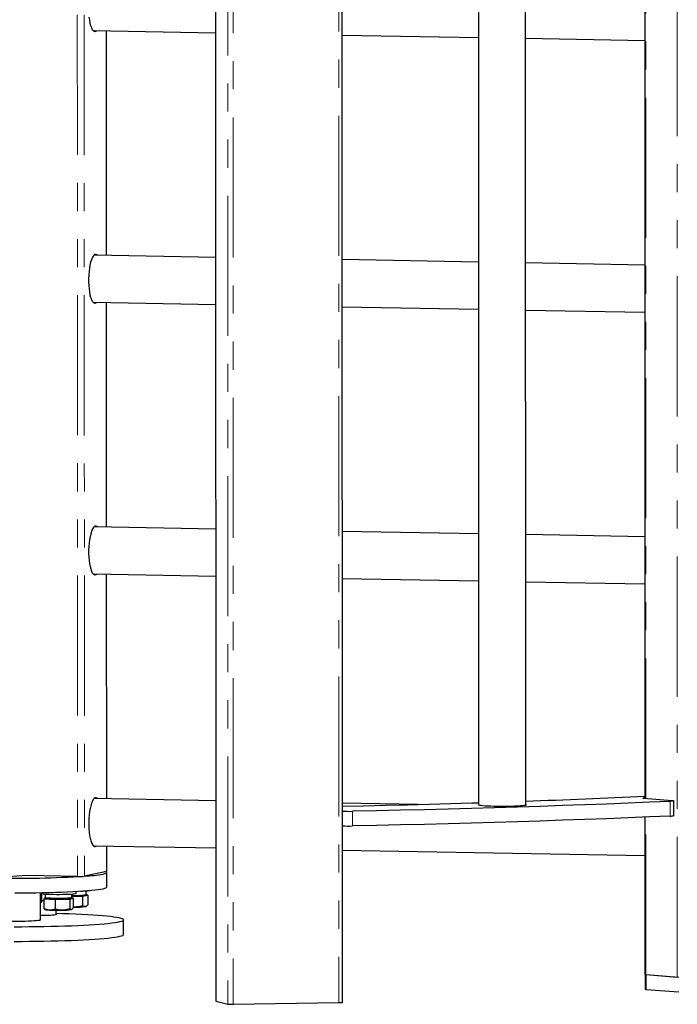
# Model space of a CAD drawing. Units: millimetres. Extents: x -1 to 863, y 0 to 420.
# Drawn here: x 497 to 527, y 95 to 139 of the extents above; entities that cross this region are included whole.
import ezdxf

# ---------------------------------------------------------------- set-up
doc = ezdxf.new("R2010")
doc.units = ezdxf.units.MM
doc.linetypes.add('PHANTOM', pattern=[12.7, 6.35, -1.27, 1.27, -1.27, 1.27, -1.27])

msp = doc.modelspace()

# ---------------------------------------------------------------- linework, layer by layer
at = {"color": 7, "linetype": 'PHANTOM', "lineweight": 18}
for p, q in [((499.924, 228.264), (499.952, 100.326)), ((500.238, 228.258), (500.265, 100.337)), ((527.131, 95.771), (527.103, 227.778)), ((506.984, 223.617), (507.011, 94.538)), ((511.773, 223.692), (511.801, 94.613)), ((506.199, 220.206), (506.226, 94.685)), ((506.742, 220.068), (506.769, 94.547)), ((525.707, 103.859), (525.683, 218.124)), ((501.257, 138.639), (501.259, 128.464)), ((501.26, 126.33), (501.262, 116.155)), ((501.262, 114.021), (501.264, 103.845)), ((525.612, 103.866), (525.612, 103.876)), ((526.813, 103.066), (526.813, 103.731)), ((512.407, 102.615), (512.407, 103.281)), ((525.709, 95.881), (525.707, 103.018)), ((501.265, 101.712), (501.265, 100.554)), ((525.713, 95.881), (525.713, 95.215))]:
    msp.add_line(p, q, dxfattribs=at)
at = {"color": 7, "linetype": 'Continuous', "lineweight": 25}
for p, q in [((511.953, 94.625), (511.925, 223.705)), ((506.193, 220.259), (506.22, 94.688)), ((525.638, 218.123), (525.663, 103.863)), ((518.105, 217.859), (518.129, 103.556)), ((520.263, 103.553), (520.238, 217.923)), ((500.66, 138.65), (506.211, 138.55)), ((501.269, 128.463), (501.267, 138.639)), ((511.943, 138.448), (518.122, 138.337)), ((520.255, 138.299), (525.656, 138.202)), ((506.213, 128.375), (500.7, 128.474)), ((518.124, 128.162), (511.946, 128.272)), ((525.658, 128.027), (520.257, 128.124)), ((500.662, 126.341), (506.213, 126.241)), ((501.272, 116.154), (501.27, 126.33)), ((511.946, 126.139), (518.124, 126.028)), ((520.258, 125.99), (525.658, 125.893)), ((506.215, 116.066), (500.703, 116.165)), ((518.127, 115.853), (511.948, 115.963)), ((525.66, 115.718), (520.26, 115.815)), ((500.665, 114.032), (506.216, 113.932)), ((501.274, 103.845), (501.272, 114.021)), ((511.949, 113.83), (518.127, 113.719)), ((520.26, 113.681), (525.661, 113.584)), ((506.218, 103.757), (500.706, 103.855)), ((515.391, 103.593), (511.951, 103.654)), ((525.597, 103.868), (526.893, 103.767)), ((525.663, 103.879), (525.612, 103.876)), ((526.981, 103.086), (526.981, 103.752)), ((525.663, 103.016), (525.665, 95.889)), ((500.668, 101.722), (506.218, 101.623)), ((501.275, 100.558), (501.275, 101.712)), ((511.951, 101.521), (525.663, 101.275)), ((497.676, 100.367), (495.968, 100.264)), ((499.952, 100.326), (497.676, 100.367)), ((501.265, 100.554), (500.265, 100.337)), ((501.274, 99.846), (501.274, 100.512)), ((498.274, 98.362), (498.274, 99.595)), ((498.287, 99.595), (498.287, 99.568)), ((498.325, 99.552), (498.326, 99.177)), ((498.484, 99.535), (498.484, 99.368)), ((499.69, 99.368), (499.69, 99.535)), ((499.887, 99.568), (499.887, 99.652)), ((500.177, 99.435), (500.418, 99.476)), ((500.282, 99.469), (500.282, 99.493)), ((500.418, 99.476), (500.282, 99.486)), ((500.338, 99.509), (500.338, 99.675)), ((500.418, 99.476), (500.418, 99.037)), ((498.426, 99.231), (498.326, 99.229)), ((498.54, 99.347), (498.426, 99.315)), ((498.426, 99.315), (498.938, 99.286)), ((498.426, 99.315), (498.427, 98.876)), ((498.54, 99.352), (498.54, 99.328)), ((498.938, 99.286), (499.598, 99.299)), ((498.938, 99.286), (498.938, 98.847)), ((499.598, 99.299), (499.748, 99.341)), ((499.598, 99.299), (499.598, 98.86)), ((499.634, 99.328), (499.634, 99.352)), ((499.748, 99.341), (499.634, 99.348)), ((499.69, 99.43), (500.177, 99.435)), ((499.748, 99.341), (499.748, 98.903)), ((500.177, 99.435), (500.177, 98.997)), ((498.427, 98.876), (498.457, 98.852)), ((498.457, 98.851), (498.491, 98.832)), ((498.985, 98.603), (498.985, 98.799)), ((500.332, 98.972), (500.351, 98.983)), ((502.041, 97.697), (502.041, 98.363)), ((525.669, 95.886), (525.669, 95.223)), ((525.709, 95.881), (527.131, 95.771)), ((525.713, 95.881), (527.198, 95.765)), ((525.713, 95.215), (527.198, 95.1)), ((506.226, 94.685), (506.769, 94.547)), ((507.011, 94.538), (511.801, 94.613))]:
    msp.add_line(p, q, dxfattribs=at)
at = {"color": 7, "linetype": 'Continuous', "lineweight": 25, "flags": 128}
for points in [[(500.471, 139.259), (500.49, 139.118), (500.515, 138.989), (500.544, 138.876), (500.579, 138.781), (500.617, 138.705), (500.658, 138.651), (500.701, 138.62), (500.746, 138.612), (500.791, 138.628), (500.816, 138.647)], [(500.712, 138.616), (500.739, 138.628), (500.765, 138.648)], [(500.857, 128.471), (500.837, 128.488), (500.793, 128.508), (500.748, 128.504), (500.704, 128.477), (500.66, 128.426), (500.619, 128.355), (500.581, 128.263), (500.547, 128.152), (500.517, 128.026), (500.492, 127.887), (500.473, 127.737), (500.46, 127.58), (500.454, 127.42), (500.454, 127.259), (500.461, 127.101), (500.473, 126.95), (500.492, 126.809), (500.517, 126.68), (500.547, 126.567), (500.581, 126.471), (500.62, 126.396), (500.661, 126.342), (500.704, 126.311), (500.749, 126.303), (500.793, 126.318), (500.819, 126.338)], [(500.806, 128.472), (500.786, 128.489), (500.754, 128.505)], [(500.714, 126.307), (500.742, 126.319), (500.767, 126.339)], [(500.859, 116.162), (500.839, 116.179), (500.795, 116.198), (500.751, 116.195), (500.706, 116.167), (500.663, 116.117), (500.622, 116.046), (500.584, 115.954), (500.549, 115.843), (500.52, 115.717), (500.495, 115.578), (500.476, 115.428), (500.463, 115.271), (500.457, 115.111), (500.457, 114.95), (500.463, 114.792), (500.476, 114.641), (500.495, 114.5), (500.52, 114.371), (500.55, 114.258), (500.584, 114.162), (500.622, 114.087), (500.663, 114.033), (500.707, 114.002), (500.751, 113.994), (500.796, 114.009), (500.821, 114.029)], [(500.808, 116.163), (500.788, 116.18), (500.756, 116.196)], [(500.717, 113.998), (500.745, 114.01), (500.77, 114.03)], [(500.862, 103.853), (500.842, 103.87), (500.798, 103.889), (500.753, 103.886), (500.709, 103.858), (500.666, 103.808), (500.625, 103.736), (500.586, 103.644), (500.552, 103.534), (500.522, 103.408), (500.498, 103.268), (500.479, 103.119), (500.466, 102.962), (500.459, 102.802), (500.459, 102.641), (500.466, 102.483), (500.479, 102.332), (500.498, 102.191), (500.522, 102.062), (500.552, 101.949), (500.587, 101.853), (500.625, 101.778), (500.666, 101.724), (500.709, 101.693), (500.754, 101.685), (500.799, 101.7), (500.824, 101.72)], [(500.811, 103.854), (500.791, 103.871), (500.759, 103.887)], [(511.951, 103.512), (512.912, 103.533), (513.911, 103.556), (514.901, 103.58), (515.882, 103.606), (516.854, 103.633), (517.816, 103.661), (518.129, 103.671)], [(526.813, 103.731), (525.865, 103.69), (524.903, 103.65), (523.927, 103.611), (522.937, 103.574), (521.934, 103.538), (520.919, 103.503), (519.891, 103.47), (518.852, 103.439), (517.802, 103.409), (516.742, 103.38), (515.672, 103.353), (514.592, 103.327), (513.503, 103.303), (512.407, 103.281)], [(520.241, 103.548), (520.185, 103.538), (520.106, 103.53), (520.008, 103.522), (519.891, 103.514), (519.759, 103.509), (519.614, 103.504), (519.46, 103.501), (519.301, 103.499), (519.139, 103.499), (518.978, 103.5), (518.823, 103.503), (518.676, 103.507), (518.54, 103.513), (518.42, 103.519), (518.317, 103.527), (518.233, 103.536), (518.171, 103.545), (518.133, 103.555), (518.118, 103.565), (518.127, 103.575), (518.129, 103.576)], [(520.263, 103.58), (520.269, 103.578), (520.284, 103.568), (520.275, 103.558), (520.241, 103.548)], [(525.612, 103.876), (525.598, 103.876), (525.587, 103.875), (525.58, 103.873), (525.576, 103.872), (525.576, 103.871), (525.579, 103.87), (525.587, 103.869), (525.597, 103.868)], [(526.893, 103.767), (526.937, 103.763), (526.967, 103.758), (526.98, 103.753), (526.977, 103.748), (526.958, 103.743), (526.923, 103.739), (526.874, 103.734), (526.813, 103.731)], [(526.813, 103.066), (525.865, 103.024), (524.903, 102.984), (523.927, 102.946), (522.937, 102.908), (521.934, 102.872), (520.919, 102.838), (519.891, 102.805), (518.852, 102.773), (517.802, 102.743), (516.742, 102.715), (515.672, 102.688), (514.592, 102.662), (513.504, 102.638), (512.407, 102.615)], [(500.72, 101.689), (500.747, 101.701), (500.773, 101.721)], [(501.11, 100.439), (501.186, 100.458), (501.239, 100.478), (501.268, 100.498), (501.273, 100.517), (501.254, 100.537), (501.235, 100.547)], [(501.275, 100.558), (501.274, 100.557), (501.265, 100.554)], [(497.118, 99.585), (497.433, 99.585), (497.746, 99.588), (498.056, 99.592), (498.36, 99.597), (498.657, 99.604), (498.945, 99.612), (499.222, 99.621), (499.488, 99.632), (499.74, 99.644), (499.976, 99.657), (500.197, 99.671), (500.399, 99.686), (500.583, 99.702), (500.747, 99.719), (500.89, 99.737), (501.011, 99.755), (501.11, 99.774)], [(498.51, 99.533), (498.615, 99.527), (498.735, 99.523), (498.865, 99.52), (499.002, 99.518), (499.141, 99.518), (499.279, 99.519), (499.411, 99.522), (499.533, 99.526), (499.641, 99.532), (499.733, 99.538), (499.805, 99.546), (499.856, 99.554), (499.882, 99.563), (499.887, 99.568)], [(501.11, 99.774), (501.186, 99.793), (501.239, 99.813), (501.268, 99.832), (501.274, 99.846)], [(498.426, 99.222), (498.356, 99.221), (498.326, 99.221)], [(499.69, 99.368), (499.69, 99.368), (499.677, 99.36), (499.641, 99.353), (499.582, 99.347), (499.503, 99.341), (499.408, 99.336), (499.299, 99.333), (499.183, 99.331), (499.062, 99.33), (498.942, 99.331), (498.828, 99.334), (498.725, 99.338), (498.636, 99.343), (498.565, 99.349), (498.515, 99.356), (498.488, 99.363), (498.484, 99.368)], [(499.634, 99.328), (499.634, 99.328), (499.621, 99.321), (499.585, 99.314), (499.527, 99.308), (499.45, 99.303), (499.357, 99.298), (499.252, 99.296), (499.14, 99.294), (499.026, 99.294), (498.914, 99.296), (498.81, 99.299), (498.718, 99.303), (498.642, 99.308), (498.586, 99.314), (498.551, 99.321), (498.54, 99.328)], [(497.082, 98.053), (497.422, 98.053), (497.761, 98.056), (498.097, 98.059), (498.428, 98.064), (498.753, 98.071), (499.07, 98.079), (499.378, 98.088), (499.674, 98.098), (499.959, 98.11), (500.23, 98.123), (500.486, 98.137), (500.726, 98.152), (500.949, 98.169), (501.153, 98.186), (501.338, 98.204), (501.503, 98.222), (501.647, 98.242), (501.77, 98.262), (501.87, 98.282), (501.947, 98.303), (502.002, 98.324), (502.033, 98.345), (502.041, 98.367), (502.025, 98.388), (501.985, 98.409), (501.923, 98.43), (501.837, 98.451), (501.729, 98.471), (501.599, 98.491), (501.448, 98.51), (501.276, 98.528), (501.084, 98.546), (500.873, 98.562), (500.644, 98.578), (500.398, 98.593), (500.137, 98.606), (499.861, 98.619), (499.572, 98.63), (499.271, 98.64), (498.985, 98.648)], [(498.985, 98.603), (498.978, 98.597), (498.948, 98.588), (498.894, 98.58), (498.818, 98.573), (498.723, 98.567), (498.612, 98.562), (498.488, 98.558), (498.356, 98.556), (498.274, 98.555)], [(499.748, 98.939), (499.758, 98.939), (499.836, 98.939)], [(500.298, 98.963), (500.32, 98.968), (500.332, 98.972)], [(498.274, 98.362), (498.274, 98.361), (498.261, 98.351), (498.225, 98.341), (498.165, 98.331), (498.084, 98.322), (497.984, 98.314), (497.865, 98.306), (497.731, 98.3), (497.584, 98.295), (497.428, 98.292), (497.265, 98.289), (497.099, 98.289), (496.933, 98.29), (496.771, 98.292), (496.764, 98.292)], [(497.082, 97.387), (497.423, 97.388), (497.761, 97.39), (498.097, 97.394), (498.428, 97.399), (498.753, 97.405), (499.07, 97.413), (499.378, 97.423), (499.674, 97.433), (499.959, 97.445), (500.23, 97.458), (500.486, 97.472), (500.726, 97.487), (500.949, 97.503), (501.153, 97.52), (501.338, 97.538), (501.503, 97.557), (501.647, 97.576), (501.77, 97.596), (501.87, 97.617), (501.948, 97.638), (502.002, 97.659), (502.033, 97.68), (502.041, 97.697)], [(506.22, 94.688), (506.22, 94.687), (506.226, 94.685)]]:
    msp.add_lwpolyline(points, dxfattribs=at)
at = {"color": 7, "linetype": 'Continuous', "lineweight": 25}
for centre, radius, start, end in [((500.687, 138.728), 0.0948, 265.2872, 303.3488), ((500.725, 128.394), 0.0962, 54.8884, 92.3753), ((500.69, 126.418), 0.0948, 265.2872, 303.3488), ((500.727, 116.084), 0.0962, 54.8884, 92.3753), ((500.692, 114.109), 0.0948, 265.2872, 303.3488), ((504.719, 552.271), 448.799, 271.9848, 272.67481), ((500.73, 103.775), 0.0962, 54.8884, 92.3753), ((512.274, 107.537), 4.259, 265.6446, 271.7785), ((526.838, 103.567), 0.502, 267.1998, 286.6586), ((512.275, 106.872), 4.259, 265.6446, 271.7785), ((500.695, 101.8), 0.0948, 265.2872, 303.3488), ((499.88, 107.394), 7.063, 273.3765, 280.0315), ((497.112, 154.8), 54.553, 268.7311, 273.0667), ((500.034, 102.482), 2.157, 267.8186, 276.1632), ((498.478, 100.062), 0.53, 248.8552, 273.4893), ((499.863, 102.09), 2.625, 266.2392, 280.4433), ((500.082, 102.469), 2.806, 269.8599, 278.72), ((499.831, 102.134), 2.703, 267.0248, 279.6066), ((498.677, 99.555), 0.747, 255.5524, 270.3916), ((499.087, 106.999), 8.201, 267.1727, 271.2672), ((499.297, 101.345), 2.545, 269.3552, 278.5043), ((499.865, 102.823), 3.884, 269.5704, 276.3988), ((525.701, 95.964), 0.0836, 244.3375, 275.5524), ((525.705, 95.964), 0.0836, 244.3375, 275.5524), ((525.705, 95.298), 0.0836, 244.3375, 275.5524), ((511.841, 95.067), 0.455, 264.9415, 284.2299), ((506.949, 96.114), 1.577, 263.4406, 272.2507)]:
    msp.add_arc(centre, radius, start, end, dxfattribs=at)
for points, knots in [([(498.326, 99.177), (498.313, 99.158), (498.297, 99.131), (498.279, 99.121), (498.274, 99.118)], [0, 0, 0, 0, 0.716155, 1, 1, 1, 1]), ([(500.418, 99.037), (500.399, 99.019), (500.359, 98.982), (500.318, 98.97), (500.298, 98.963)], [0, 0, 0, 0, 0.495458, 1, 1, 1, 1]), ([(498.682, 98.808), (498.676, 98.808), (498.63, 98.812), (498.544, 98.828), (498.466, 98.86), (498.427, 98.876)], [0, 0, 0, 0, 0.07009, 0.530784, 1, 1, 1, 1]), ([(498.938, 98.847), (498.896, 98.834), (498.812, 98.809), (498.726, 98.808), (498.682, 98.808)], [0, 0, 0, 0, 0.495458, 1, 1, 1, 1]), ([(499.268, 98.8), (499.182, 98.805), (499.07, 98.811), (498.962, 98.84), (498.938, 98.847)], [0, 0, 0, 0, 0.773097, 1, 1, 1, 1]), ([(499.598, 98.86), (499.516, 98.837), (499.407, 98.806), (499.295, 98.801), (499.268, 98.8)], [0, 0, 0, 0, 0.7556342, 1, 1, 1, 1]), ([(499.673, 98.828), (499.671, 98.827), (499.658, 98.824), (499.633, 98.829), (499.61, 98.85), (499.598, 98.86)], [0, 0, 0, 0, 0.07009, 0.5307844, 1, 1, 1, 1]), ([(499.748, 98.903), (499.736, 98.884), (499.711, 98.847), (499.686, 98.834), (499.673, 98.828)], [0, 0, 0, 0, 0.495458, 1, 1, 1, 1]), ([(499.836, 98.939), (499.828, 98.939), (499.798, 98.939), (499.769, 98.942), (499.748, 98.945)], [0, 0, 0, 0, 0.2749243, 1, 1, 1, 1]), ([(500.177, 98.997), (500.122, 98.981), (500.01, 98.95), (499.894, 98.943), (499.836, 98.939)], [0, 0, 0, 0, 0.495458, 1, 1, 1, 1]), ([(500.298, 98.963), (500.295, 98.963), (500.273, 98.96), (500.232, 98.965), (500.196, 98.986), (500.177, 98.997)], [0, 0, 0, 0, 0.07009, 0.5307844, 1, 1, 1, 1])]:
    msp.add_open_spline(points, degree=3, knots=knots, dxfattribs=at)

doc.saveas('drawing.dxf')
